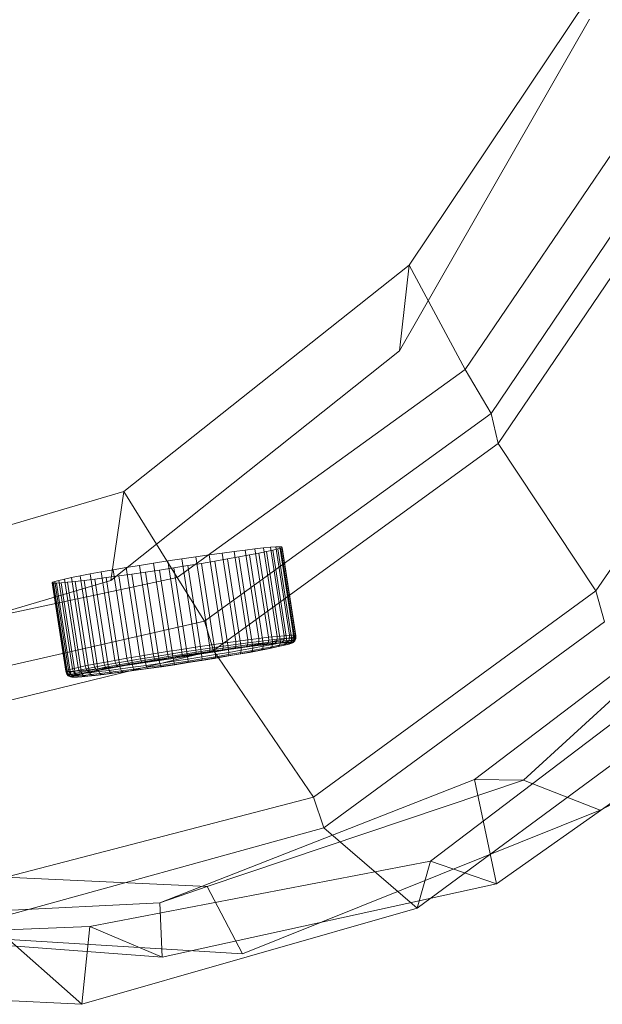
# Model space of a CAD drawing. Units: millimetres. Extents: x 1200 to 10768, y 520 to 7346.
# Drawn here: x 5283 to 5334, y 5413 to 5499 of the extents above; entities that cross this region are included whole.
import ezdxf

# ---------------------------------------------------------------- set-up
doc = ezdxf.new("R2010")
doc.units = ezdxf.units.MM
doc.linetypes.add('K5LT32780', pattern=[0])
doc.linetypes.add('K5LT32809', pattern=[0])
doc.layers.get('0').update_dxf_attribs({"true_color": 0x3d8706})

# ---------------------------------------------------------------- blocks, each defined once
blk = doc.blocks.new('U1')
at = {"color": 61, "linetype": 'K5LT32780', "lineweight": 18, "true_color": 0xd6e499}
for p, q in [((5316.828, 5477.552), (5334.364, 5503.728)), ((5315.999, 5470.079), (5332.532, 5498.96)), ((5321.723, 5468.47), (5338.947, 5493.861)), ((5323.966, 5464.62), (5341.017, 5489.906)), ((5324.573, 5462.018), (5341.5, 5486.984)), ((5292.02, 5457.852), (5316.828, 5477.552)), ((5315.999, 5470.079), (5316.828, 5477.552)), ((5316.828, 5477.552), (5321.723, 5468.47)), ((5333.089, 5449.18), (5349.907, 5473.863)), ((5290.88, 5450.096), (5315.999, 5470.079)), ((5296.658, 5450.335), (5321.723, 5468.47)), ((5321.723, 5468.47), (5323.966, 5464.62)), ((5299.03, 5446.553), (5323.966, 5464.62)), ((5323.966, 5464.62), (5324.573, 5462.018)), ((5299.823, 5444.003), (5324.573, 5462.018)), ((5324.573, 5462.018), (5333.089, 5449.18)), ((5262.177, 5449.075), (5292.02, 5457.852)), ((5290.88, 5450.096), (5292.02, 5457.852)), ((5292.02, 5457.852), (5296.658, 5450.335)), ((5326.793, 5432.705), (5348.847, 5452.912)), ((5260.678, 5441.125), (5290.88, 5450.096)), ((5266.48, 5443.902), (5296.658, 5450.335)), ((5296.658, 5450.335), (5299.03, 5446.553)), ((5322.52, 5432.75), (5345.779, 5450.476)), ((5308.502, 5431.211), (5333.089, 5449.18)), ((5333.089, 5449.18), (5333.831, 5446.478)), ((5269.054, 5439.737), (5299.03, 5446.553)), ((5299.03, 5446.553), (5299.823, 5444.003)), ((5309.426, 5428.561), (5333.831, 5446.478)), ((5270.08, 5436.739), (5299.823, 5444.003)), ((5299.823, 5444.003), (5308.502, 5431.211)), ((5318.692, 5425.646), (5342.53, 5443.752)), ((5324.435, 5423.675), (5347.84, 5440.203)), ((5333.463, 5430.079), (5352.125, 5439.655)), ((5317.523, 5421.546), (5341.789, 5439.458)), ((5295.149, 5422.011), (5322.52, 5432.75)), ((5299.259, 5423.45), (5326.793, 5432.705)), ((5324.435, 5423.675), (5322.52, 5432.75)), ((5322.52, 5432.75), (5326.793, 5432.705)), ((5326.793, 5432.705), (5333.463, 5430.079)), ((5278.965, 5423.551), (5308.502, 5431.211)), ((5308.502, 5431.211), (5309.426, 5428.561)), ((5302.334, 5417.578), (5333.463, 5430.079)), ((5280.117, 5420.46), (5309.426, 5428.561)), ((5317.523, 5421.546), (5309.426, 5428.561)), ((5289.039, 5419.953), (5318.692, 5425.646)), ((5317.523, 5421.546), (5318.692, 5425.646)), ((5318.692, 5425.646), (5324.435, 5423.675)), ((5270.075, 5424.805), (5299.259, 5423.45)), ((5295.149, 5422.011), (5299.259, 5423.45)), ((5295.355, 5417.274), (5324.435, 5423.675)), ((5299.259, 5423.45), (5302.334, 5417.578)), ((5266.67, 5420.633), (5295.149, 5422.011)), ((5288.349, 5413.182), (5317.523, 5421.546)), ((5295.355, 5417.274), (5295.149, 5422.011)), ((5259.928, 5418.756), (5289.039, 5419.953)), ((5288.349, 5413.182), (5280.117, 5420.46)), ((5288.349, 5413.182), (5289.039, 5419.953)), ((5289.039, 5419.953), (5295.355, 5417.274)), ((5264.853, 5419.58), (5295.355, 5417.274)), ((5273.244, 5419.363), (5302.334, 5417.578)), ((5258.055, 5414.672), (5288.349, 5413.182))]:
    blk.add_line(p, q, dxfattribs=at)
blk = doc.blocks.new('U24')
at = {"color": 136, "linetype": 'K5LT32809', "lineweight": 18, "true_color": 0x068771}
for p, q in [((5299.44, 5452.323), (5300.557, 5452.478)), ((5300.557, 5452.478), (5301.603, 5452.617)), ((5300.557, 5452.478), (5301.747, 5444.78)), ((5301.603, 5452.617), (5302.56, 5452.739)), ((5301.603, 5452.617), (5302.793, 5444.919)), ((5302.56, 5452.739), (5303.414, 5452.84)), ((5302.56, 5452.739), (5303.75, 5445.04)), ((5303.747, 5452.466), (5302.941, 5452.31)), ((5303.414, 5452.84), (5304.152, 5452.921)), ((5303.414, 5452.84), (5304.604, 5445.142)), ((5304.432, 5452.607), (5303.747, 5452.466)), ((5303.747, 5452.466), (5304.936, 5444.768)), ((5304.152, 5452.921), (5304.764, 5452.979)), ((5304.152, 5452.921), (5305.342, 5445.223)), ((5304.986, 5452.73), (5304.432, 5452.607)), ((5304.432, 5452.607), (5305.622, 5444.909)), ((5304.764, 5452.979), (5305.24, 5453.014)), ((5304.764, 5452.979), (5305.954, 5445.281)), ((5305.401, 5452.833), (5304.986, 5452.73)), ((5304.986, 5452.73), (5306.176, 5445.031)), ((5305.24, 5453.014), (5305.572, 5453.025)), ((5305.24, 5453.014), (5306.43, 5445.316)), ((5305.669, 5452.915), (5305.401, 5452.833)), ((5305.401, 5452.833), (5306.591, 5445.135)), ((5305.572, 5453.025), (5306.762, 5445.327)), ((5305.572, 5453.025), (5305.756, 5453.012)), ((5305.669, 5452.915), (5305.788, 5452.975)), ((5305.669, 5452.915), (5306.859, 5445.217)), ((5305.756, 5453.012), (5306.946, 5445.314)), ((5305.756, 5453.012), (5305.788, 5452.975)), ((5305.788, 5452.975), (5306.978, 5445.277)), ((5293.383, 5451.401), (5294.596, 5451.596)), ((5294.596, 5451.596), (5295.826, 5451.788)), ((5294.596, 5451.596), (5295.786, 5443.898)), ((5295.826, 5451.788), (5297.056, 5451.976)), ((5295.826, 5451.788), (5297.016, 5444.09)), ((5297.056, 5451.976), (5298.267, 5452.155)), ((5297.056, 5451.976), (5298.246, 5444.277)), ((5298.777, 5451.581), (5297.581, 5451.386)), ((5298.267, 5452.155), (5299.44, 5452.323)), ((5298.267, 5452.155), (5299.457, 5444.457)), ((5299.929, 5451.773), (5298.777, 5451.581)), ((5298.777, 5451.581), (5299.967, 5443.883)), ((5299.44, 5452.323), (5300.63, 5444.625)), ((5301.017, 5451.961), (5299.929, 5451.773)), ((5299.929, 5451.773), (5301.118, 5444.075)), ((5302.026, 5452.141), (5301.017, 5451.961)), ((5301.017, 5451.961), (5302.207, 5444.263)), ((5302.941, 5452.31), (5302.026, 5452.141)), ((5302.026, 5452.141), (5303.216, 5444.443)), ((5302.941, 5452.31), (5304.13, 5444.612)), ((5288.209, 5450.495), (5289.071, 5450.658)), ((5289.071, 5450.658), (5290.034, 5450.833)), ((5289.071, 5450.658), (5290.261, 5442.96)), ((5290.034, 5450.833), (5291.085, 5451.017)), ((5290.034, 5450.833), (5291.224, 5443.134)), ((5291.085, 5451.017), (5292.207, 5451.207)), ((5291.085, 5451.017), (5292.275, 5443.319)), ((5292.207, 5451.207), (5293.383, 5451.401)), ((5292.207, 5451.207), (5293.397, 5443.509)), ((5293.902, 5450.818), (5292.707, 5450.644)), ((5293.383, 5451.401), (5294.573, 5443.703)), ((5295.124, 5451.002), (5293.902, 5450.818)), ((5293.902, 5450.818), (5295.091, 5443.12)), ((5296.357, 5451.192), (5295.124, 5451.002)), ((5295.124, 5451.002), (5296.314, 5443.304)), ((5297.581, 5451.386), (5296.357, 5451.192)), ((5296.357, 5451.192), (5297.547, 5443.494)), ((5297.581, 5451.386), (5298.771, 5443.688)), ((5285.776, 5449.888), (5285.819, 5449.937)), ((5285.776, 5449.888), (5286.966, 5442.19)), ((5285.884, 5449.863), (5285.776, 5449.888)), ((5285.819, 5449.937), (5286.013, 5450.008)), ((5285.819, 5449.937), (5287.009, 5442.238)), ((5285.884, 5449.863), (5287.074, 5442.165)), ((5286.143, 5449.862), (5285.884, 5449.863)), ((5286.013, 5450.008), (5286.356, 5450.101)), ((5286.013, 5450.008), (5287.203, 5442.31)), ((5286.547, 5449.885), (5286.143, 5449.862)), ((5286.143, 5449.862), (5287.333, 5442.164)), ((5286.356, 5450.101), (5286.841, 5450.214)), ((5286.356, 5450.101), (5287.545, 5442.403)), ((5287.092, 5449.932), (5286.547, 5449.885)), ((5286.547, 5449.885), (5287.737, 5442.187)), ((5286.841, 5450.214), (5287.462, 5450.346)), ((5286.841, 5450.214), (5288.031, 5442.516)), ((5287.768, 5450.001), (5287.092, 5449.932)), ((5287.092, 5449.932), (5288.282, 5442.234)), ((5287.462, 5450.346), (5288.209, 5450.495)), ((5287.462, 5450.346), (5288.652, 5442.648)), ((5288.566, 5450.093), (5287.768, 5450.001)), ((5287.768, 5450.001), (5288.958, 5442.303)), ((5288.209, 5450.495), (5289.399, 5442.797)), ((5289.474, 5450.205), (5288.566, 5450.093)), ((5288.566, 5450.093), (5289.756, 5442.395)), ((5290.477, 5450.335), (5289.474, 5450.205)), ((5289.474, 5450.205), (5290.664, 5442.506)), ((5291.56, 5450.482), (5290.477, 5450.335)), ((5290.477, 5450.335), (5291.667, 5442.637)), ((5292.707, 5450.644), (5291.56, 5450.482)), ((5291.56, 5450.482), (5292.75, 5442.784)), ((5292.707, 5450.644), (5293.897, 5442.946)), ((5300.63, 5444.625), (5301.747, 5444.78)), ((5301.747, 5444.78), (5302.793, 5444.919)), ((5301.747, 5444.78), (5301.769, 5444.526)), ((5301.769, 5444.526), (5302.81, 5444.665)), ((5302.776, 5444.473), (5302.81, 5444.665)), ((5302.793, 5444.919), (5303.75, 5445.04)), ((5302.793, 5444.919), (5302.81, 5444.665)), ((5302.81, 5444.665), (5303.764, 5444.786)), ((5303.719, 5444.593), (5303.764, 5444.786)), ((5303.719, 5444.593), (5304.561, 5444.693)), ((5303.75, 5445.04), (5304.604, 5445.142)), ((5303.75, 5445.04), (5303.764, 5444.786)), ((5303.764, 5444.786), (5304.615, 5444.887)), ((5304.936, 5444.768), (5304.13, 5444.612)), ((5304.561, 5444.693), (5304.441, 5444.561)), ((5304.561, 5444.693), (5304.615, 5444.887)), ((5304.561, 5444.693), (5305.289, 5444.773)), ((5304.604, 5445.142), (5305.342, 5445.223)), ((5304.604, 5445.142), (5304.615, 5444.887)), ((5304.615, 5444.887), (5305.351, 5444.967)), ((5305.622, 5444.909), (5304.936, 5444.768)), ((5304.936, 5444.768), (5304.947, 5444.514)), ((5305.289, 5444.773), (5305.156, 5444.639)), ((5305.748, 5444.695), (5305.156, 5444.639)), ((5305.289, 5444.773), (5305.351, 5444.967)), ((5305.289, 5444.773), (5305.892, 5444.83)), ((5305.342, 5445.223), (5305.954, 5445.281)), ((5305.342, 5445.223), (5305.351, 5444.967)), ((5305.351, 5444.967), (5305.961, 5445.025)), ((5305.528, 5444.621), (5305.748, 5444.695)), ((5306.176, 5445.031), (5305.622, 5444.909)), ((5305.622, 5444.909), (5305.629, 5444.654)), ((5306.182, 5444.777), (5305.629, 5444.654)), ((5305.892, 5444.83), (5305.748, 5444.695)), ((5306.208, 5444.729), (5305.748, 5444.695)), ((5305.892, 5444.83), (5305.961, 5445.025)), ((5305.892, 5444.83), (5306.361, 5444.864)), ((5305.954, 5445.281), (5306.43, 5445.316)), ((5305.954, 5445.281), (5305.961, 5445.025)), ((5305.961, 5445.025), (5306.435, 5445.06)), ((5305.977, 5444.654), (5306.208, 5444.729)), ((5306.29, 5444.664), (5305.977, 5444.654)), ((5306.11, 5444.584), (5306.182, 5444.777)), ((5306.519, 5444.686), (5306.11, 5444.584)), ((5306.591, 5445.135), (5306.176, 5445.031)), ((5306.176, 5445.031), (5306.182, 5444.777)), ((5306.595, 5444.88), (5306.182, 5444.777)), ((5306.361, 5444.864), (5306.208, 5444.729)), ((5306.53, 5444.74), (5306.208, 5444.729)), ((5306.29, 5444.664), (5306.53, 5444.74)), ((5306.463, 5444.652), (5306.29, 5444.664)), ((5306.361, 5444.864), (5306.435, 5445.06)), ((5306.361, 5444.864), (5306.688, 5444.875)), ((5306.519, 5444.686), (5306.364, 5444.554)), ((5306.43, 5445.316), (5306.762, 5445.327)), ((5306.43, 5445.316), (5306.435, 5445.06)), ((5306.435, 5445.06), (5306.766, 5445.071)), ((5306.463, 5444.652), (5306.707, 5444.727)), ((5306.494, 5444.618), (5306.739, 5444.692)), ((5306.519, 5444.686), (5306.595, 5444.88)), ((5306.784, 5444.767), (5306.519, 5444.686)), ((5306.688, 5444.875), (5306.53, 5444.74)), ((5306.707, 5444.727), (5306.53, 5444.74)), ((5306.859, 5445.217), (5306.591, 5445.135)), ((5306.591, 5445.135), (5306.595, 5444.88)), ((5306.863, 5444.962), (5306.595, 5444.88)), ((5306.784, 5444.767), (5306.624, 5444.634)), ((5306.624, 5444.634), (5306.739, 5444.692)), ((5306.688, 5444.875), (5306.766, 5445.071)), ((5306.688, 5444.875), (5306.869, 5444.863)), ((5306.869, 5444.863), (5306.707, 5444.727)), ((5306.739, 5444.692), (5306.707, 5444.727)), ((5306.901, 5444.826), (5306.739, 5444.692)), ((5306.762, 5445.327), (5306.946, 5445.314)), ((5306.762, 5445.327), (5306.766, 5445.071)), ((5306.766, 5445.071), (5306.949, 5445.058)), ((5306.784, 5444.767), (5306.863, 5444.962)), ((5306.784, 5444.767), (5306.901, 5444.826)), ((5306.859, 5445.217), (5306.978, 5445.277)), ((5306.859, 5445.217), (5306.863, 5444.962)), ((5306.863, 5444.962), (5306.981, 5445.022)), ((5306.869, 5444.863), (5306.949, 5445.058)), ((5306.869, 5444.863), (5306.901, 5444.826)), ((5306.901, 5444.826), (5306.981, 5445.022)), ((5306.946, 5445.314), (5306.978, 5445.277)), ((5306.946, 5445.314), (5306.949, 5445.058)), ((5306.949, 5445.058), (5306.981, 5445.022)), ((5306.978, 5445.277), (5306.981, 5445.022)), ((5294.573, 5443.703), (5295.786, 5443.898)), ((5295.786, 5443.898), (5297.016, 5444.09)), ((5295.786, 5443.898), (5295.829, 5443.647)), ((5295.829, 5443.647), (5297.055, 5443.839)), ((5297.016, 5444.09), (5298.246, 5444.277)), ((5297.016, 5444.09), (5297.055, 5443.839)), ((5297.055, 5443.839), (5298.28, 5444.025)), ((5297.082, 5443.657), (5297.055, 5443.839)), ((5297.082, 5443.657), (5298.294, 5443.841)), ((5298.246, 5444.277), (5299.457, 5444.457)), ((5298.246, 5444.277), (5298.28, 5444.025)), ((5299.403, 5443.844), (5298.262, 5443.675)), ((5298.28, 5444.025), (5299.487, 5444.204)), ((5298.294, 5443.841), (5298.28, 5444.025)), ((5299.46, 5443.898), (5298.288, 5443.724)), ((5298.294, 5443.841), (5298.288, 5443.724)), ((5298.294, 5443.841), (5299.488, 5444.018)), ((5299.967, 5443.883), (5298.771, 5443.688)), ((5300.509, 5444.003), (5299.403, 5443.844)), ((5299.403, 5443.844), (5299.46, 5443.898)), ((5299.457, 5444.457), (5300.63, 5444.625)), ((5299.457, 5444.457), (5299.487, 5444.204)), ((5300.595, 5444.06), (5299.46, 5443.898)), ((5299.488, 5444.018), (5299.46, 5443.898)), ((5299.487, 5444.204), (5300.655, 5444.372)), ((5299.488, 5444.018), (5299.487, 5444.204)), ((5299.488, 5444.018), (5300.644, 5444.183)), ((5301.118, 5444.075), (5299.967, 5443.883)), ((5299.967, 5443.883), (5299.995, 5443.632)), ((5301.142, 5443.824), (5299.995, 5443.632)), ((5301.562, 5444.149), (5300.509, 5444.003)), ((5300.509, 5444.003), (5300.595, 5444.06)), ((5301.677, 5444.21), (5300.595, 5444.06)), ((5300.644, 5444.183), (5300.595, 5444.06)), ((5300.63, 5444.625), (5300.655, 5444.372)), ((5300.644, 5444.183), (5300.655, 5444.372)), ((5300.644, 5444.183), (5301.745, 5444.336)), ((5300.655, 5444.372), (5301.769, 5444.526)), ((5302.207, 5444.263), (5301.118, 5444.075)), ((5301.118, 5444.075), (5301.142, 5443.824)), ((5302.198, 5443.827), (5301.125, 5443.642)), ((5301.125, 5443.642), (5301.142, 5443.824)), ((5302.227, 5444.011), (5301.142, 5443.824)), ((5302.548, 5444.28), (5301.562, 5444.149)), ((5301.562, 5444.149), (5301.677, 5444.21)), ((5302.688, 5444.345), (5301.677, 5444.21)), ((5301.745, 5444.336), (5301.677, 5444.21)), ((5301.745, 5444.336), (5301.769, 5444.526)), ((5301.745, 5444.336), (5302.776, 5444.473)), ((5301.996, 5443.661), (5302.947, 5443.831)), ((5302.121, 5443.71), (5303.098, 5443.884)), ((5302.198, 5443.827), (5302.121, 5443.71)), ((5302.198, 5443.827), (5302.227, 5444.011)), ((5303.193, 5444.004), (5302.198, 5443.827)), ((5303.216, 5444.443), (5302.207, 5444.263)), ((5302.207, 5444.263), (5302.227, 5444.011)), ((5303.232, 5444.19), (5302.227, 5444.011)), ((5303.45, 5444.394), (5302.548, 5444.28)), ((5302.548, 5444.28), (5302.688, 5444.345)), ((5302.776, 5444.473), (5302.688, 5444.345)), ((5303.614, 5444.463), (5302.688, 5444.345)), ((5302.776, 5444.473), (5303.719, 5444.593)), ((5302.947, 5443.831), (5303.809, 5443.991)), ((5302.947, 5443.831), (5303.098, 5443.884)), ((5303.098, 5443.884), (5303.983, 5444.048)), ((5303.193, 5444.004), (5303.098, 5443.884)), ((5303.193, 5444.004), (5303.232, 5444.19)), ((5304.094, 5444.171), (5303.193, 5444.004)), ((5304.13, 5444.612), (5303.216, 5444.443)), ((5303.216, 5444.443), (5303.232, 5444.19)), ((5304.144, 5444.359), (5303.232, 5444.19)), ((5304.255, 5444.49), (5303.45, 5444.394)), ((5303.45, 5444.394), (5303.614, 5444.463)), ((5303.719, 5444.593), (5303.614, 5444.463)), ((5304.441, 5444.561), (5303.614, 5444.463)), ((5303.809, 5443.991), (5304.569, 5444.138)), ((5303.809, 5443.991), (5303.983, 5444.048)), ((5303.983, 5444.048), (5304.763, 5444.199)), ((5304.094, 5444.171), (5303.983, 5444.048)), ((5304.094, 5444.171), (5304.144, 5444.359)), ((5304.889, 5444.325), (5304.094, 5444.171)), ((5304.13, 5444.612), (5304.144, 5444.359)), ((5304.947, 5444.514), (5304.144, 5444.359)), ((5304.952, 5444.566), (5304.255, 5444.49)), ((5304.255, 5444.49), (5304.441, 5444.561)), ((5305.156, 5444.639), (5304.441, 5444.561)), ((5304.569, 5444.138), (5305.215, 5444.27)), ((5304.569, 5444.138), (5304.763, 5444.199)), ((5304.763, 5444.199), (5305.426, 5444.335)), ((5304.889, 5444.325), (5304.763, 5444.199)), ((5304.889, 5444.325), (5304.947, 5444.514)), ((5305.564, 5444.463), (5304.889, 5444.325)), ((5305.629, 5444.654), (5304.947, 5444.514)), ((5304.952, 5444.566), (5305.156, 5444.639)), ((5305.528, 5444.621), (5304.952, 5444.566)), ((5305.737, 5444.386), (5305.215, 5444.27)), ((5305.215, 5444.27), (5305.426, 5444.335)), ((5305.564, 5444.463), (5305.426, 5444.335)), ((5305.962, 5444.454), (5305.426, 5444.335)), ((5305.977, 5444.654), (5305.528, 5444.621)), ((5305.564, 5444.463), (5305.629, 5444.654)), ((5306.11, 5444.584), (5305.564, 5444.463)), ((5305.737, 5444.386), (5306.128, 5444.484)), ((5305.737, 5444.386), (5305.962, 5444.454)), ((5306.11, 5444.584), (5305.962, 5444.454)), ((5305.962, 5444.454), (5306.364, 5444.554)), ((5306.128, 5444.484), (5306.382, 5444.561)), ((5306.128, 5444.484), (5306.364, 5444.554)), ((5306.364, 5444.554), (5306.624, 5444.634)), ((5306.382, 5444.561), (5306.624, 5444.634)), ((5306.382, 5444.561), (5306.494, 5444.618)), ((5306.494, 5444.618), (5306.463, 5444.652)), ((5289.399, 5442.797), (5290.261, 5442.96)), ((5290.261, 5442.96), (5291.224, 5443.134)), ((5290.261, 5442.96), (5290.323, 5442.712)), ((5291.224, 5443.134), (5292.275, 5443.319)), ((5291.224, 5443.134), (5291.283, 5442.887)), ((5291.283, 5442.887), (5292.33, 5443.07)), ((5292.275, 5443.319), (5293.397, 5443.509)), ((5292.275, 5443.319), (5292.33, 5443.07)), ((5292.33, 5443.07), (5293.448, 5443.26)), ((5292.408, 5442.896), (5292.33, 5443.07)), ((5292.408, 5442.896), (5293.514, 5443.084)), ((5293.595, 5442.981), (5292.509, 5442.796)), ((5293.69, 5442.951), (5292.632, 5442.771)), ((5293.897, 5442.946), (5292.75, 5442.784)), ((5293.397, 5443.509), (5294.573, 5443.703)), ((5293.397, 5443.509), (5293.448, 5443.26)), ((5293.448, 5443.26), (5294.62, 5443.453)), ((5293.514, 5443.084), (5293.448, 5443.26)), ((5293.514, 5443.084), (5294.674, 5443.275)), ((5293.514, 5443.084), (5293.595, 5442.981)), ((5294.733, 5443.169), (5293.595, 5442.981)), ((5293.69, 5442.951), (5293.595, 5442.981)), ((5294.799, 5443.134), (5293.69, 5442.951)), ((5295.091, 5443.12), (5293.897, 5442.946)), ((5293.897, 5442.946), (5293.947, 5442.699)), ((5294.573, 5443.703), (5294.62, 5443.453)), ((5294.62, 5443.453), (5295.829, 5443.647)), ((5294.674, 5443.275), (5294.62, 5443.453)), ((5294.674, 5443.275), (5295.869, 5443.467)), ((5294.674, 5443.275), (5294.733, 5443.169)), ((5295.907, 5443.357), (5294.733, 5443.169)), ((5294.799, 5443.134), (5294.733, 5443.169)), ((5295.942, 5443.317), (5294.799, 5443.134)), ((5296.314, 5443.304), (5295.091, 5443.12)), ((5295.091, 5443.12), (5295.137, 5442.872)), ((5296.355, 5443.055), (5295.137, 5442.872)), ((5295.869, 5443.467), (5295.829, 5443.647)), ((5295.869, 5443.467), (5297.082, 5443.657)), ((5295.869, 5443.467), (5295.907, 5443.357)), ((5297.098, 5443.543), (5295.907, 5443.357)), ((5295.942, 5443.317), (5295.907, 5443.357)), ((5297.102, 5443.499), (5295.942, 5443.317)), ((5297.547, 5443.494), (5296.314, 5443.304)), ((5296.314, 5443.304), (5296.355, 5443.055)), ((5297.583, 5443.245), (5296.355, 5443.055)), ((5296.39, 5442.881), (5296.355, 5443.055)), ((5297.605, 5443.069), (5296.39, 5442.881)), ((5296.418, 5442.782), (5297.611, 5442.966)), ((5297.082, 5443.657), (5297.098, 5443.543)), ((5298.288, 5443.724), (5297.098, 5443.543)), ((5297.102, 5443.499), (5297.098, 5443.543)), ((5298.262, 5443.675), (5297.102, 5443.499)), ((5298.771, 5443.688), (5297.547, 5443.494)), ((5297.547, 5443.494), (5297.583, 5443.245)), ((5298.803, 5443.438), (5297.583, 5443.245)), ((5297.605, 5443.069), (5297.583, 5443.245)), ((5297.602, 5442.936), (5298.756, 5443.119)), ((5297.602, 5442.936), (5297.611, 5442.966)), ((5298.811, 5443.26), (5297.605, 5443.069)), ((5297.605, 5443.069), (5297.611, 5442.966)), ((5297.611, 5442.966), (5298.796, 5443.154)), ((5298.262, 5443.675), (5298.288, 5443.724)), ((5298.756, 5443.119), (5299.884, 5443.303)), ((5298.756, 5443.119), (5298.796, 5443.154)), ((5298.771, 5443.688), (5298.803, 5443.438)), ((5298.796, 5443.154), (5299.954, 5443.342)), ((5298.811, 5443.26), (5298.796, 5443.154)), ((5299.995, 5443.632), (5298.803, 5443.438)), ((5298.811, 5443.26), (5298.803, 5443.438)), ((5299.991, 5443.452), (5298.811, 5443.26)), ((5299.884, 5443.303), (5300.97, 5443.485)), ((5299.884, 5443.303), (5299.954, 5443.342)), ((5299.954, 5443.342), (5301.068, 5443.529)), ((5299.991, 5443.452), (5299.954, 5443.342)), ((5301.125, 5443.642), (5299.991, 5443.452)), ((5299.991, 5443.452), (5299.995, 5443.632)), ((5300.97, 5443.485), (5301.996, 5443.661)), ((5300.97, 5443.485), (5301.068, 5443.529)), ((5301.068, 5443.529), (5302.121, 5443.71)), ((5301.125, 5443.642), (5301.068, 5443.529)), ((5301.996, 5443.661), (5302.121, 5443.71)), ((5286.966, 5442.19), (5287.009, 5442.238)), ((5287.074, 5442.165), (5286.966, 5442.19)), ((5286.966, 5442.19), (5287.04, 5441.945)), ((5287.009, 5442.238), (5287.203, 5442.31)), ((5287.009, 5442.238), (5287.083, 5441.994)), ((5287.333, 5442.164), (5287.074, 5442.165)), ((5287.074, 5442.165), (5287.148, 5441.921)), ((5287.203, 5442.31), (5287.545, 5442.403)), ((5287.203, 5442.31), (5287.277, 5442.065)), ((5287.277, 5442.065), (5287.618, 5442.157)), ((5287.737, 5442.187), (5287.333, 5442.164)), ((5287.333, 5442.164), (5287.406, 5441.92)), ((5287.545, 5442.403), (5288.031, 5442.516)), ((5287.545, 5442.403), (5287.618, 5442.157)), ((5287.618, 5442.157), (5288.101, 5442.27)), ((5287.747, 5441.993), (5287.618, 5442.157)), ((5288.282, 5442.234), (5287.737, 5442.187)), ((5287.737, 5442.187), (5287.809, 5441.943)), ((5287.747, 5441.993), (5288.225, 5442.105)), ((5288.031, 5442.516), (5288.652, 5442.648)), ((5288.031, 5442.516), (5288.101, 5442.27)), ((5288.101, 5442.27), (5288.72, 5442.402)), ((5288.225, 5442.105), (5288.101, 5442.27)), ((5288.225, 5442.105), (5288.837, 5442.235)), ((5288.225, 5442.105), (5288.402, 5442.02)), ((5288.958, 5442.303), (5288.282, 5442.234)), ((5288.282, 5442.234), (5288.352, 5441.989)), ((5289.003, 5442.147), (5288.402, 5442.02)), ((5289.217, 5442.139), (5288.631, 5442.015)), ((5288.652, 5442.648), (5289.399, 5442.797)), ((5288.652, 5442.648), (5288.72, 5442.402)), ((5288.72, 5442.402), (5289.465, 5442.55)), ((5288.837, 5442.235), (5288.72, 5442.402)), ((5288.837, 5442.235), (5289.573, 5442.381)), ((5288.837, 5442.235), (5289.003, 5442.147)), ((5289.756, 5442.395), (5288.958, 5442.303)), ((5288.958, 5442.303), (5289.026, 5442.058)), ((5289.726, 5442.291), (5289.003, 5442.147)), ((5289.217, 5442.139), (5289.003, 5442.147)), ((5289.821, 5442.149), (5289.026, 5442.058)), ((5289.921, 5442.279), (5289.217, 5442.139)), ((5289.399, 5442.797), (5289.465, 5442.55)), ((5289.465, 5442.55), (5290.323, 5442.712)), ((5289.573, 5442.381), (5289.465, 5442.55)), ((5289.573, 5442.381), (5290.423, 5442.542)), ((5289.573, 5442.381), (5289.726, 5442.291)), ((5290.56, 5442.449), (5289.726, 5442.291)), ((5289.921, 5442.279), (5289.726, 5442.291)), ((5290.664, 5442.506), (5289.756, 5442.395)), ((5289.756, 5442.395), (5289.821, 5442.149)), ((5290.725, 5442.261), (5289.821, 5442.149)), ((5289.926, 5441.985), (5289.821, 5442.149)), ((5290.733, 5442.433), (5289.921, 5442.279)), ((5290.82, 5442.095), (5289.926, 5441.985)), ((5290.323, 5442.712), (5291.283, 5442.887)), ((5290.423, 5442.542), (5290.323, 5442.712)), ((5290.423, 5442.542), (5291.373, 5442.714)), ((5290.423, 5442.542), (5290.56, 5442.449)), ((5291.492, 5442.618), (5290.56, 5442.449)), ((5290.733, 5442.433), (5290.56, 5442.449)), ((5291.667, 5442.637), (5290.664, 5442.506)), ((5290.664, 5442.506), (5290.725, 5442.261)), ((5291.724, 5442.391), (5290.725, 5442.261)), ((5290.82, 5442.095), (5290.725, 5442.261)), ((5291.642, 5442.598), (5290.733, 5442.433)), ((5291.809, 5442.224), (5290.82, 5442.095)), ((5290.82, 5442.095), (5290.95, 5442.01)), ((5290.95, 5442.01), (5291.92, 5442.137)), ((5291.113, 5442.006), (5292.059, 5442.129)), ((5291.373, 5442.714), (5291.283, 5442.887)), ((5291.373, 5442.714), (5292.408, 5442.896)), ((5291.373, 5442.714), (5291.492, 5442.618)), ((5292.509, 5442.796), (5291.492, 5442.618)), ((5291.642, 5442.598), (5291.492, 5442.618)), ((5292.632, 5442.771), (5291.642, 5442.598)), ((5292.75, 5442.784), (5291.667, 5442.637)), ((5291.667, 5442.637), (5291.724, 5442.391)), ((5292.804, 5442.538), (5291.724, 5442.391)), ((5291.809, 5442.224), (5291.724, 5442.391)), ((5292.877, 5442.369), (5291.809, 5442.224)), ((5291.809, 5442.224), (5291.92, 5442.137)), ((5291.92, 5442.137), (5292.969, 5442.279)), ((5292.059, 5442.129), (5291.92, 5442.137)), ((5292.059, 5442.129), (5293.08, 5442.268)), ((5292.408, 5442.896), (5292.509, 5442.796)), ((5292.632, 5442.771), (5292.509, 5442.796)), ((5292.75, 5442.784), (5292.804, 5442.538)), ((5293.947, 5442.699), (5292.804, 5442.538)), ((5292.877, 5442.369), (5292.804, 5442.538)), ((5294.008, 5442.529), (5292.877, 5442.369)), ((5292.877, 5442.369), (5292.969, 5442.279)), ((5292.969, 5442.279), (5294.079, 5442.436)), ((5293.08, 5442.268), (5292.969, 5442.279)), ((5293.08, 5442.268), (5294.162, 5442.42)), ((5295.137, 5442.872), (5293.947, 5442.699)), ((5294.008, 5442.529), (5293.947, 5442.699)), ((5295.185, 5442.7), (5294.008, 5442.529)), ((5294.008, 5442.529), (5294.079, 5442.436)), ((5294.079, 5442.436), (5295.235, 5442.604)), ((5294.162, 5442.42), (5294.079, 5442.436)), ((5294.162, 5442.42), (5295.288, 5442.584)), ((5295.185, 5442.7), (5295.137, 5442.872)), ((5296.39, 5442.881), (5295.185, 5442.7)), ((5295.185, 5442.7), (5295.235, 5442.604)), ((5295.235, 5442.604), (5296.418, 5442.782)), ((5295.288, 5442.584), (5295.235, 5442.604)), ((5295.288, 5442.584), (5296.44, 5442.757)), ((5296.39, 5442.881), (5296.418, 5442.782)), ((5296.44, 5442.757), (5296.418, 5442.782)), ((5296.44, 5442.757), (5297.602, 5442.936)), ((5287.04, 5441.945), (5287.083, 5441.994)), ((5287.148, 5441.921), (5287.04, 5441.945)), ((5287.175, 5441.783), (5287.04, 5441.945)), ((5287.083, 5441.994), (5287.277, 5442.065)), ((5287.218, 5441.831), (5287.083, 5441.994)), ((5287.406, 5441.92), (5287.148, 5441.921)), ((5287.282, 5441.759), (5287.148, 5441.921)), ((5287.175, 5441.783), (5287.218, 5441.831)), ((5287.282, 5441.759), (5287.175, 5441.783)), ((5287.175, 5441.783), (5287.371, 5441.704)), ((5287.218, 5441.831), (5287.409, 5441.901)), ((5287.218, 5441.831), (5287.413, 5441.751)), ((5287.409, 5441.901), (5287.277, 5442.065)), ((5287.537, 5441.758), (5287.282, 5441.759)), ((5287.282, 5441.759), (5287.476, 5441.68)), ((5287.413, 5441.751), (5287.371, 5441.704)), ((5287.627, 5441.707), (5287.371, 5441.704)), ((5287.371, 5441.704), (5287.476, 5441.68)), ((5287.809, 5441.943), (5287.406, 5441.92)), ((5287.537, 5441.758), (5287.406, 5441.92)), ((5287.409, 5441.901), (5287.747, 5441.993)), ((5287.409, 5441.901), (5287.601, 5441.82)), ((5287.601, 5441.82), (5287.413, 5441.751)), ((5287.668, 5441.753), (5287.413, 5441.751)), ((5287.729, 5441.684), (5287.476, 5441.68)), ((5287.476, 5441.68), (5287.726, 5441.679)), ((5287.936, 5441.781), (5287.537, 5441.758)), ((5287.537, 5441.758), (5287.726, 5441.679)), ((5287.932, 5441.91), (5287.601, 5441.82)), ((5287.851, 5441.82), (5287.601, 5441.82)), ((5287.668, 5441.753), (5287.627, 5441.707)), ((5287.627, 5441.707), (5287.729, 5441.684)), ((5287.851, 5441.82), (5287.668, 5441.753)), ((5287.726, 5441.679), (5288.117, 5441.701)), ((5287.973, 5441.683), (5287.726, 5441.679)), ((5287.729, 5441.684), (5287.973, 5441.683)), ((5287.747, 5441.993), (5287.932, 5441.91)), ((5288.352, 5441.989), (5287.809, 5441.943)), ((5287.936, 5441.781), (5287.809, 5441.943)), ((5288.174, 5441.908), (5287.851, 5441.82)), ((5288.402, 5442.02), (5287.932, 5441.91)), ((5288.174, 5441.908), (5287.932, 5441.91)), ((5288.473, 5441.827), (5287.936, 5441.781)), ((5287.936, 5441.781), (5288.117, 5441.701)), ((5287.973, 5441.683), (5288.354, 5441.705)), ((5288.117, 5441.701), (5288.645, 5441.746)), ((5288.354, 5441.705), (5288.117, 5441.701)), ((5288.631, 5442.015), (5288.174, 5441.908)), ((5289.026, 5442.058), (5288.352, 5441.989)), ((5288.473, 5441.827), (5288.352, 5441.989)), ((5288.354, 5441.705), (5288.868, 5441.749)), ((5288.631, 5442.015), (5288.402, 5442.02)), ((5289.139, 5441.895), (5288.473, 5441.827)), ((5288.473, 5441.827), (5288.645, 5441.746)), ((5288.645, 5441.746), (5289.299, 5441.814)), ((5288.868, 5441.749), (5288.645, 5441.746)), ((5288.868, 5441.749), (5289.506, 5441.814)), ((5289.139, 5441.895), (5289.026, 5442.058)), ((5289.926, 5441.985), (5289.139, 5441.895)), ((5289.139, 5441.895), (5289.299, 5441.814)), ((5289.299, 5441.814), (5290.071, 5441.902)), ((5289.506, 5441.814), (5289.299, 5441.814)), ((5289.506, 5441.814), (5290.258, 5441.9)), ((5289.926, 5441.985), (5290.071, 5441.902)), ((5290.071, 5441.902), (5290.95, 5442.01)), ((5290.258, 5441.9), (5290.071, 5441.902)), ((5290.258, 5441.9), (5291.113, 5442.006)), ((5291.113, 5442.006), (5290.95, 5442.01))]:
    blk.add_line(p, q, dxfattribs=at)
blk = doc.blocks.new('U23')
blk.add_blockref('U24', (0, 0))

msp = doc.modelspace()

# ---------------------------------------------------------------- block references
for name in ['U1', 'U23']:
    msp.add_blockref(name, (0, 0))

doc.saveas('drawing.dxf')
